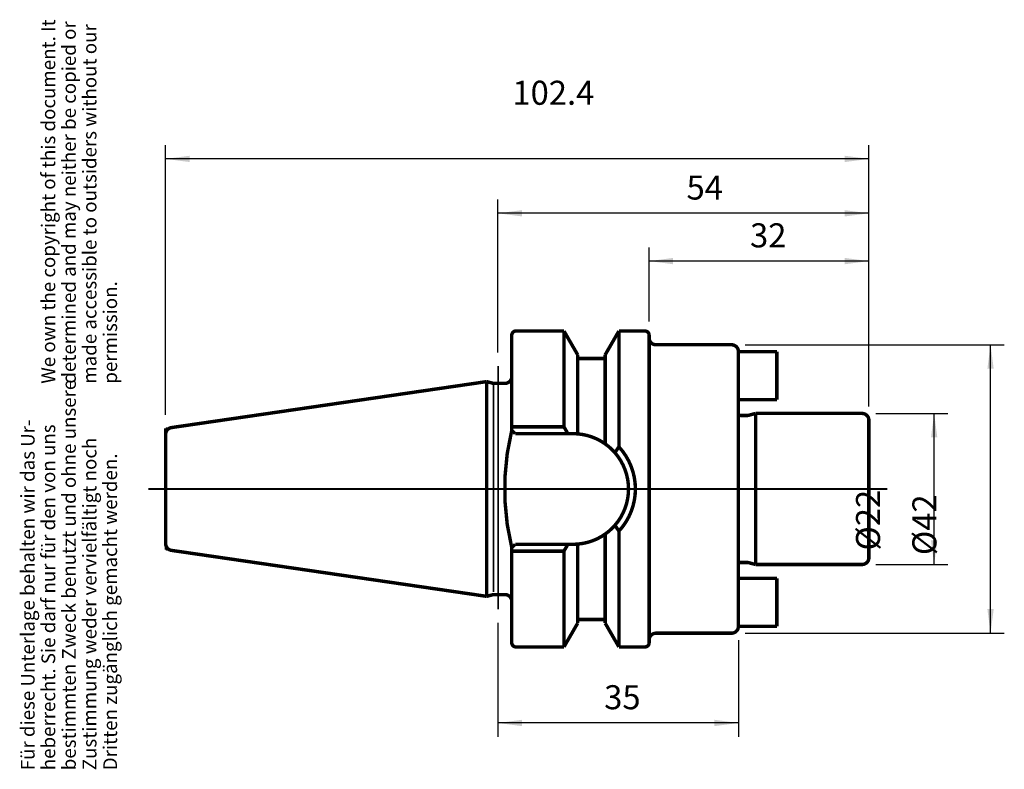
# Model space of a CAD drawing. Units: inches. Extents: x -117 to 27, y -18 to 91.
import ezdxf

# ---------------------------------------------------------------- set-up
doc = ezdxf.new("R2010")
doc.units = ezdxf.units.IN
doc.linetypes.add('DOT_CENTER', pattern=[14, 12, -1, 0, -1])
doc.layers.add('1', color=7, linetype='Continuous')
doc.styles.add('CONVERTER_11', font='txt.shx', dxfattribs={"width": 0.72})
doc.dimstyles.new('ME10_DIM_10', dxfattribs={"dimtxt": 3.5, "dimasz": 3.5, "dimexe": 2, "dimexo": 2, "dimgap": 2, "dimtad": 1, "dimdsep": 46, "dimtxsty": 'CONVERTER_11', "dimsah": 1, "dimcen": 0.09, "dimclrd": 2, "dimclre": 2, "dimclrt": 3, "dimadec": 0, "dimazin": 0, "dimtol": 1, "dimtfac": 0.7, "dimtdec": 0, "dimtmove": 0, "dimatfit": 3, "dimfxl": 1, "dimtolj": 1, "dimtzin": 0, "dimarcsym": 0})
doc.dimstyles.new('ME10_DIM_11', dxfattribs={"dimtxt": 3.5, "dimasz": 3.5, "dimexe": 2, "dimexo": 2, "dimgap": 2, "dimtad": 1, "dimdsep": 46, "dimtxsty": 'CONVERTER_11', "dimsah": 1, "dimcen": 0.09, "dimclrd": 2, "dimclre": 2, "dimclrt": 3, "dimadec": 0, "dimazin": 0, "dimtol": 1, "dimtfac": 0.7, "dimtdec": 0, "dimtmove": 0, "dimatfit": 3, "dimfxl": 1, "dimtolj": 1, "dimtzin": 0, "dimarcsym": 0})
doc.dimstyles.new('ME10_DIM_12', dxfattribs={"dimtxt": 3.5, "dimasz": 3.5, "dimexe": 2, "dimexo": 2, "dimgap": 2, "dimtad": 1, "dimdsep": 46, "dimtxsty": 'CONVERTER_11', "dimsah": 1, "dimcen": 0.09, "dimclrd": 2, "dimclre": 2, "dimclrt": 3, "dimadec": 0, "dimazin": 0, "dimtol": 1, "dimtfac": 0.7, "dimtdec": 0, "dimtmove": 0, "dimatfit": 3, "dimfxl": 1, "dimtolj": 1, "dimtzin": 0, "dimarcsym": 0})
doc.dimstyles.new('ME10_DIM_13', dxfattribs={"dimtxt": 3.5, "dimasz": 3.5, "dimexe": 2, "dimexo": 2, "dimgap": 2, "dimtad": 1, "dimdsep": 46, "dimtxsty": 'CONVERTER_11', "dimsah": 1, "dimcen": 0.09, "dimclrd": 2, "dimclre": 2, "dimclrt": 3, "dimadec": 0, "dimazin": 0, "dimtol": 1, "dimtfac": 0.7, "dimtdec": 0, "dimtmove": 0, "dimatfit": 3, "dimfxl": 1, "dimtolj": 1, "dimtzin": 0, "dimarcsym": 0})
doc.dimstyles.new('ME10_DIM_14', dxfattribs={"dimtxt": 3.5, "dimasz": 3.5, "dimexe": 2, "dimexo": 2, "dimgap": 2, "dimtad": 1, "dimdsep": 46, "dimtxsty": 'CONVERTER_11', "dimsah": 1, "dimcen": 0.09, "dimclrd": 2, "dimclre": 2, "dimclrt": 3, "dimadec": 0, "dimazin": 0, "dimtol": 1, "dimtfac": 0.7, "dimtdec": 0, "dimtmove": 0, "dimatfit": 3, "dimfxl": 1, "dimtolj": 1, "dimtzin": 0, "dimarcsym": 0})
doc.dimstyles.new('ME10_DIM_15', dxfattribs={"dimtxt": 3.5, "dimasz": 3.5, "dimexe": 2, "dimexo": 2, "dimgap": 2, "dimtad": 1, "dimdsep": 46, "dimtxsty": 'CONVERTER_11', "dimsah": 1, "dimcen": 0.09, "dimclrd": 2, "dimclre": 2, "dimclrt": 3, "dimadec": 0, "dimazin": 0, "dimtol": 1, "dimtfac": 0.7, "dimtdec": 0, "dimtmove": 0, "dimatfit": 3, "dimfxl": 1, "dimtolj": 1, "dimtzin": 0, "dimarcsym": 0})

# ---------------------------------------------------------------- blocks, each defined once
blk = doc.blocks.new('Urheberrecht_DE-EN', base_point=(-101.93, 37.79))
at = {"layer": '1', "color": 1, "char_height": 2, "attachment_point": 7, "rotation": 90, "line_spacing_factor": 0.90036, "style": 'CONVERTER_11'}
for s, insert in [('We own the copyright of this document. It \\Pdetermined and may neither be copied or \\Pmade accessible to outsiders without our\\Ppermission.', (-101.93, 37.79)), ('Für diese Unterlage behalten wir das Ur-\\Pheberrecht. Sie darf nur für den von uns \\Pbestimmten Zweck benutzt und ohne unsere \\PZustimmung weder vervielfältigt noch\\PDritten zugänglich gemacht werden.', (-101.93, -18.5))]:
    blk.add_mtext(s, dxfattribs=dict(at, insert=insert))
blk = doc.blocks.new('*D2')
at = {"layer": '1', "color": 2, "linetype": 'Continuous'}
for p, q in [((7.91, 33.46), (18.42, 33.46)), ((16.42, 11.46), (16.42, 33.46)), ((7.91, 11.46), (18.42, 11.46))]:
    blk.add_line(p, q, dxfattribs=at)
at = {"layer": '1', "color": 2}
for points in [[(16.88, 29.96), (15.96, 29.96), (16.42, 33.46)], [(15.96, 14.96), (16.88, 14.96), (16.42, 11.46)]]:
    blk.add_solid(points, dxfattribs=at)
at = {"layer": '1', "color": 3, "insert": (14.42, 13.49), "char_height": 3.5, "attachment_point": 7, "rotation": 90, "line_spacing_factor": 0.60024, "style": 'CONVERTER_11'}
blk.add_mtext('\\C3;%%c\\C3;\\C3;22\\C2;\\H2.45;\\S^ ;\\C3;', dxfattribs=at)
blk = doc.blocks.new('*D3')
at = {"layer": '1', "color": 2, "linetype": 'Continuous'}
for p, q in [((-11.09, 43.46), (26.63, 43.46)), ((24.63, 1.46), (24.63, 43.46)), ((-11.09, 1.46), (26.63, 1.46))]:
    blk.add_line(p, q, dxfattribs=at)
at = {"layer": '1', "color": 2}
for points in [[(25.09, 39.96), (24.17, 39.96), (24.63, 43.46)], [(24.17, 4.96), (25.09, 4.96), (24.63, 1.46)]]:
    blk.add_solid(points, dxfattribs=at)
at = {"layer": '1', "color": 3, "insert": (22.63, 12.83), "char_height": 3.5, "attachment_point": 7, "rotation": 90, "line_spacing_factor": 0.60024, "style": 'CONVERTER_11'}
blk.add_mtext('\\C3;%%c\\C3;\\C3;42\\C2;\\H2.45;\\S^ ;\\C3;', dxfattribs=at)
blk = doc.blocks.new('*D4')
at = {"layer": '1', "color": 2, "linetype": 'Continuous'}
for p, q in [((-25.09, 46.86), (-25.09, 57.64)), ((6.91, 34.46), (6.91, 57.64)), ((6.91, 55.64), (-25.09, 55.64))]:
    blk.add_line(p, q, dxfattribs=at)
at = {"layer": '1', "color": 2}
for points in [[(-21.59, 56.1), (-21.59, 55.18), (-25.09, 55.64)], [(3.41, 55.18), (3.41, 56.1), (6.91, 55.64)]]:
    blk.add_solid(points, dxfattribs=at)
at = {"layer": '1', "color": 3, "insert": (-10.39, 57.64), "char_height": 3.5, "attachment_point": 7, "rotation": 0.0001, "line_spacing_factor": 0.60024, "style": 'CONVERTER_11'}
blk.add_mtext('\\C3;\\C3;\\C3;32\\C2;\\H2.45;\\S^ ;\\C3;', dxfattribs=at)
blk = doc.blocks.new('*D5')
at = {"layer": '1', "color": 2, "linetype": 'Continuous'}
for p, q in [((-47.09, 42.35), (-47.09, 64.6)), ((6.91, 34.46), (6.91, 64.6)), ((6.91, 62.6), (-47.09, 62.6))]:
    blk.add_line(p, q, dxfattribs=at)
at = {"layer": '1', "color": 2}
for points in [[(-43.59, 63.06), (-43.59, 62.14), (-47.09, 62.6)], [(3.41, 62.14), (3.41, 63.06), (6.91, 62.6)]]:
    blk.add_solid(points, dxfattribs=at)
at = {"layer": '1', "color": 3, "insert": (-19.64, 64.6), "char_height": 3.5, "attachment_point": 7, "rotation": 0.0001, "line_spacing_factor": 0.60024, "style": 'CONVERTER_11'}
blk.add_mtext('\\C3;\\C3;\\C3;54\\C2;\\H2.45;\\S^ ;\\C3;', dxfattribs=at)
blk = doc.blocks.new('*D6')
at = {"layer": '1', "color": 2, "linetype": 'Continuous'}
for p, q in [((-95.49, 33.27), (-95.49, 72.52)), ((6.91, 34.46), (6.91, 72.52)), ((6.91, 70.52), (-95.49, 70.52))]:
    blk.add_line(p, q, dxfattribs=at)
at = {"layer": '1', "color": 2}
for points in [[(-91.99, 70.98), (-91.99, 70.06), (-95.49, 70.52)], [(3.41, 70.06), (3.41, 70.98), (6.91, 70.52)]]:
    blk.add_solid(points, dxfattribs=at)
at = {"layer": '1', "color": 3, "insert": (-44.99, 72.52), "char_height": 3.5, "attachment_point": 7, "rotation": 0.0001, "line_spacing_factor": 0.60024, "style": 'CONVERTER_11'}
blk.add_mtext('\\C3;\\C3;\\C3;102.4\\C2;\\H2.45;\\S^ ;\\C3;', dxfattribs=at)
blk = doc.blocks.new('*D7')
at = {"layer": '1', "color": 2, "linetype": 'Continuous'}
for p, q in [((-47.09, 2.95), (-47.09, -13.62)), ((-12.09, 0.46), (-12.09, -13.62)), ((-12.09, -11.62), (-47.09, -11.62))]:
    blk.add_line(p, q, dxfattribs=at)
at = {"layer": '1', "color": 2}
for points in [[(-43.59, -11.15), (-43.59, -12.08), (-47.09, -11.62)], [(-15.59, -12.08), (-15.59, -11.15), (-12.09, -11.62)]]:
    blk.add_solid(points, dxfattribs=at)
at = {"layer": '1', "color": 3, "insert": (-31.63, -9.62), "char_height": 3.5, "attachment_point": 7, "rotation": 0.0001, "line_spacing_factor": 0.60024, "style": 'CONVERTER_11'}
blk.add_mtext('\\C3;\\C3;\\C3;35\\C2;\\H2.45;\\S^ ;\\C3;', dxfattribs=at)

msp = doc.modelspace()

# ---------------------------------------------------------------- linework, layer by layer
at = {"layer": '1', "color": 7, "linetype": 'Continuous', "const_width": 0.5}
for points in [[(-44.485, 45.456, 0.4142136), (-45.085, 44.856, 0.4142136)], [(-25.085, 44.856, 0.4142136), (-25.685, 45.456, 0.4142136)], [(-25.085, 44.456, 0.4142136), (-24.085, 43.456, 0.4142136)], [(-12.085, 42.456, 0.4142136), (-13.085, 43.456, 0.4142136)], [(-46.085, 37.831, 0.4142136), (-45.085, 38.831, 0.4142136)], [(-47.888, 37.865, 0.0655435), (-47.629, 37.831, 0.0655435)], [(-12.085, 33.305, 0.1816413), (-11.69, 33.156, 0.1816413)], [(-10.784, 33.156, 0.0653972), (-10.629, 33.176, 0.0653972)], [(6.915, 32.456, 0.4142136), (5.915, 33.456, 0.4142136)], [(-94.63, 31.397, 0.3724049), (-95.485, 30.407, 0.3724049)], [(-45.085, 31.006, 0.1210902), (-45.085, 13.906, 0.1210902)], [(-35.485, 30.48, 0.0202111), (-36.135, 30.506, 0.0202111)], [(-31.485, 29.027, 0.1345535), (-35.485, 30.48, 0.1345535)], [(-30.063, 27.74, 0.0597846), (-31.485, 29.027, 0.0597846)], [(-29.485, 16.318, 0.3909811), (-29.485, 28.594, 0.3909811)], [(-28.085, 22.456, 0.1809645), (-30.063, 27.74, 0.1809645)], [(-30.063, 17.171, 0.1809645), (-28.085, 22.456, 0.1809645)], [(-31.485, 15.885, 0.0597846), (-30.063, 17.171, 0.0597846)], [(-35.485, 14.432, 0.1345535), (-31.485, 15.885, 0.1345535)], [(-95.485, 14.504, 0.3724049), (-94.63, 13.515, 0.3724049)], [(-36.135, 14.406, 0.0202111), (-35.485, 14.432, 0.0202111)], [(-11.69, 11.756, 0.1816413), (-12.085, 11.607, 0.1816413)], [(-10.629, 11.736, 0.0653972), (-10.784, 11.756, 0.0653972)], [(5.915, 11.456, 0.4142136), (6.915, 12.456, 0.4142136)], [(-47.629, 7.081, 0.0655435), (-47.888, 7.047, 0.0655435)], [(-45.085, 6.081, 0.4142136), (-46.085, 7.081, 0.4142136)], [(-24.085, 1.456, 0.4142136), (-25.085, 0.456, 0.4142136)], [(-13.085, 1.456, 0.4142136), (-12.085, 2.456, 0.4142136)], [(-45.085, 0.056, 0.4142136), (-44.485, -0.544, 0.4142136)], [(-25.685, -0.544, 0.4142136), (-25.085, 0.056, 0.4142136)]]:
    msp.add_lwpolyline(points, format="xyb", dxfattribs=at)
at = {"layer": '1', "color": 7, "linetype": 'Continuous'}
for points, const_width in [([(-45.085, 38.831), (-45.085, 44.856)], 0.5), ([(-44.485, 45.456), (-37.485, 45.456)], 0.5), ([(-37.485, 45.456), (-37.485, 31.506)], 0.5), ([(-37.485, 45.456), (-35.485, 41.992)], 0.5), ([(-29.485, 45.456), (-31.485, 41.992)], 0.5), ([(-29.485, 45.456), (-29.485, 28.594)], 0.5), ([(-29.485, 45.456), (-25.685, 45.456)], 0.5), ([(-25.085, 44.856), (-25.085, 0.056)], 0.5), ([(-13.085, 43.456), (-24.085, 43.456)], 0.5), ([(-35.485, 41.992), (-35.485, 41.456)], 0.5), ([(-35.485, 41.456), (-35.485, 30.48)], 0.5), ([(-35.485, 41.456), (-31.485, 41.456)], 0.5), ([(-31.485, 41.992), (-31.485, 41.456)], 0.5), ([(-31.485, 41.456), (-31.485, 29.027)], 0.5), ([(-12.085, 33.305), (-12.085, 42.456)], 0.5), ([(-12.085, 42.456), (-6.485, 42.456)], 0.5), ([(-12.085, 42.456), (-12.085, 35.456)], 0.5), ([(-6.485, 42.456), (-6.485, 35.456)], 0.5), ([(-45.085, 38.831), (-45.085, 31.006)], 0.5), ([(-48.731, 38.091), (-94.63, 31.397)], 0.5), ([(-48.731, 38.091), (-48.731, 6.821)], 0.5), ([(-47.888, 37.865), (-48.731, 38.091)], 0.5), ([(-47.76, 37.742), (-47.76, 7.442)], 0.25), ([(-46.085, 37.831), (-47.629, 37.831)], 0.5), ([(-6.485, 35.456), (-12.085, 35.456)], 0.5), ([(-12.085, 11.608), (-12.085, 33.305)], 0.5), ([(-11.69, 33.156), (-10.784, 33.156)], 0.5), ([(-9.585, 33.456), (-10.629, 33.176)], 0.5), ([(5.915, 33.456), (-9.585, 33.456)], 0.5), ([(-9.585, 33.456), (-9.585, 11.456)], 0.5), ([(-37.485, 31.506), (-45.085, 31.506)], 0.5), ([(-37.485, 31.506), (-36.908, 30.506)], 0.5), ([(6.915, 12.456), (6.915, 32.456)], 0.5), ([(-95.485, 31.272), (-95.485, 14.504)], 0.5), ([(-94.63, 31.397), (-95.485, 31.272)], 0.25), ([(-95.485, 30.407), (-95.485, 31.272)], 0.25), ([(-44.585, 30.506), (-45.085, 31.006)], 0.5), ([(-36.908, 30.506), (-44.585, 30.506)], 0.5), ([(-36.135, 30.506), (-36.908, 30.506)], 0.5), ([(-29.485, 28.594), (-30.063, 27.74)], 0.5), ([(-29.485, 16.318), (-30.063, 17.171)], 0.5), ([(-31.485, 3.456), (-31.485, 15.885)], 0.5), ([(-29.485, -0.544), (-29.485, 16.318)], 0.5), ([(-95.485, 14.504), (-95.485, 13.64)], 0.25), ([(-44.585, 14.406), (-45.085, 13.906)], 0.5), ([(-36.908, 14.406), (-44.585, 14.406)], 0.5), ([(-37.485, 13.406), (-36.908, 14.406)], 0.5), ([(-36.135, 14.406), (-36.908, 14.406)], 0.5), ([(-35.485, 3.456), (-35.485, 14.432)], 0.5), ([(-94.63, 13.515), (-95.485, 13.64)], 0.25), ([(-94.63, 13.515), (-48.731, 6.821)], 0.5), ([(-45.085, 13.906), (-45.085, 6.081)], 0.5), ([(-37.485, 13.406), (-45.085, 13.406)], 0.5), ([(-37.485, -0.544), (-37.485, 13.406)], 0.5), ([(-12.085, 11.607), (-12.085, 2.456)], 0.5), ([(-11.69, 11.756), (-10.784, 11.756)], 0.5), ([(-9.585, 11.456), (-10.629, 11.736)], 0.5), ([(5.915, 11.456), (-9.585, 11.456)], 0.5), ([(-12.085, 9.456), (-6.485, 9.456)], 0.5), ([(-12.085, 9.456), (-12.085, 2.456)], 0.5), ([(-6.485, 9.456), (-6.485, 2.456)], 0.5), ([(-48.731, 6.821), (-47.888, 7.047)], 0.5), ([(-47.629, 7.081), (-46.085, 7.081)], 0.5), ([(-45.085, 0.056), (-45.085, 6.081)], 0.5), ([(-35.485, 2.92), (-37.485, -0.544)], 0.5), ([(-31.485, 3.456), (-35.485, 3.456)], 0.5), ([(-35.485, 3.456), (-35.485, 2.92)], 0.5), ([(-31.485, 3.456), (-31.485, 2.92)], 0.5), ([(-31.485, 2.92), (-29.485, -0.544)], 0.5), ([(-13.085, 1.456), (-24.085, 1.456)], 0.5), ([(-6.485, 2.456), (-12.085, 2.456)], 0.5), ([(-37.485, -0.544), (-44.485, -0.544)], 0.5), ([(-25.685, -0.544), (-29.485, -0.544)], 0.5)]:
    msp.add_lwpolyline(points, dxfattribs=dict(at, const_width=const_width))
at = {"layer": '1', "color": 7, "linetype": 'DOT_CENTER', "const_width": 0.25}
for points in [[(-47.085, 40.353), (-47.085, 38.331)], [(-47.085, 38.331), (-47.085, 6.581)], [(-28.085, 22.456), (-98.027, 22.456)], [(9.607, 22.456), (-28.085, 22.456)], [(-47.085, 6.581), (-47.085, 4.953)]]:
    msp.add_lwpolyline(points, dxfattribs=at)

# ---------------------------------------------------------------- block references
msp.add_blockref('Urheberrecht_DE-EN', (-101.935, 37.788))

# ---------------------------------------------------------------- dimensions: what is measured, and where the dimension line sits
at = {"layer": '1'}
for base, p1, p2, dimstyle, picture, middle in [((6.915, 70.516), (-95.485, 31.272), (6.915, 32.456), 'ME10_DIM_14', '*D6', (-40.331, 74.266)), ((6.915, 62.599), (-47.085, 40.353), (6.915, 32.456), 'ME10_DIM_13', '*D5', (-17.541, 66.349)), ((6.915, 55.644), (-25.085, 44.856), (6.915, 32.456), 'ME10_DIM_12', '*D4', (-8.292, 59.394)), ((-12.085, -11.615), (-47.085, 4.953), (-12.085, 2.456), 'ME10_DIM_15', '*D7', (-29.528, -7.865))]:
    dim = msp.add_linear_dim(base=base, p1=p1, p2=p2, dimstyle=dimstyle, override={"dimpost": '<>'}, dxfattribs=at)
    dim.commit()
    dim.dimension.update_dxf_attribs({"geometry": picture, "text_midpoint": middle, "text_rotation": 0.00014})
for base, p1, p2, dimstyle, picture, middle in [((24.634, 1.456), (-13.085, 43.456), (-13.085, 1.456), 'ME10_DIM_11', '*D3', (20.884, 21.681)), ((16.421, 11.456), (5.915, 33.456), (5.915, 11.456), 'ME10_DIM_10', '*D2', (12.671, 22.347))]:
    dim = msp.add_linear_dim(base=base, p1=p1, p2=p2, angle=90, dimstyle=dimstyle, override={"dimpost": '⌀<>'}, dxfattribs=at)
    dim.commit()
    dim.dimension.update_dxf_attribs({"geometry": picture, "text_midpoint": middle, "text_rotation": 90})

doc.saveas('drawing.dxf')
